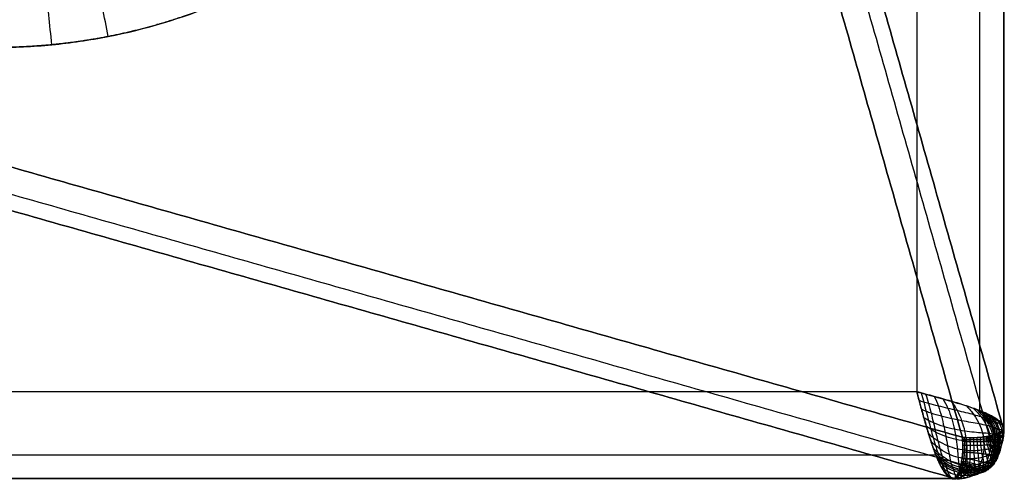
# Model space of a CAD drawing. Units: millimetres. Extents: x -180 to 180, y -180 to 180.
# Drawn here: x 127 to 180, y -180 to -155 of the extents above; entities that cross this region are included whole.
import ezdxf

# ---------------------------------------------------------------- set-up
doc = ezdxf.new("R2010")
doc.units = ezdxf.units.MM
doc.header["$MEASUREMENT"] = 0
doc.layers.add('IGES LEVEL 10000', color=7, linetype='Continuous')

msp = doc.modelspace()

# ---------------------------------------------------------------- linework, layer by layer
at = {"layer": 'IGES LEVEL 10000'}
for points, degree in [([(180.364, 177.69, 974.725), (180.364, 0, 974.725), (180.364, -177.69, 974.725)], 2), ([(180.364, -177.69, 974.725), (180.364, 0, 974.725), (180.364, 177.69, 974.725)], 2), ([(179.067, -176.651, 978.254), (179.067, 0, 978.254), (179.067, 176.65, 978.254)], 2), ([(175.611, 175.611, 979.734), (175.611, 0, 979.734), (175.611, -175.611, 979.734)], 2), ([(175.611, 175.611, 979.734), (175.611, 0, 979.734), (175.611, -175.611, 979.734)], 2), ([(180.364, -177.69, 974.725), (155.109, -88.845, 492.821), (129.853, 0, 10.918)], 2), ([(129.853, 0, 10.918), (155.109, -88.845, 492.821), (180.364, -177.69, 974.725)], 2), ([(129.304, -1.207, 7.403), (154.437, -89.621, 486.968), (179.57, -178.035, 966.533)], 2), ([(178.104, -178.104, 958.428), (153.094, -90.121, 481.201), (128.084, -2.138, 3.974)], 2), ([(128.084, -2.138, 3.974), (153.094, -90.121, 481.201), (178.104, -178.104, 958.428)], 2), ([(2.138, -128.084, 3.974), (90.121, -153.094, 481.201), (178.104, -178.104, 958.428)], 2), ([(178.104, -178.104, 958.428), (90.121, -153.094, 481.201), (2.138, -128.084, 3.974)], 2), ([(1.207, -129.304, 7.403), (89.621, -154.437, 486.968), (178.035, -179.569, 966.533)], 2), ([(0, -129.853, 10.918), (88.845, -155.109, 492.821), (177.69, -180.364, 974.725)], 2), ([(177.69, -180.364, 974.725), (88.845, -155.109, 492.821), (0, -129.853, 10.918)], 2), ([(175.611, -175.611, 979.734), (0, -175.611, 979.734), (-175.611, -175.611, 979.734)], 2), ([(175.611, -175.611, 979.734), (0, -175.611, 979.734), (-175.611, -175.611, 979.734)], 2), ([(175.611, -175.611, 979.734), (176.187, -175.765, 979.734), (176.761, -175.921, 979.631), (177.314, -176.076, 979.449), (177.825, -176.231, 979.184)], 4), ([(176.65, -179.067, 978.254), (176.442, -178.536, 978.814), (176.234, -177.884, 979.263), (176.027, -177.153, 979.56), (175.818, -176.383, 979.734), (175.611, -175.611, 979.734)], 5), ([(177.825, -176.231, 979.184), (178.287, -176.37, 978.945), (178.709, -176.511, 978.631), (179.067, -176.651, 978.254)], 3), ([(179.094, -176.663, 978.217), (179.084, -176.659, 978.228), (179.074, -176.655, 978.239), (179.064, -176.651, 978.25)], 3), ([(179.067, -176.651, 978.254), (179.078, -176.655, 978.243), (179.088, -176.659, 978.232), (179.098, -176.663, 978.221)], 3), ([(179.262, -176.731, 978.028), (179.208, -176.708, 978.092), (179.152, -176.685, 978.156), (179.094, -176.663, 978.217)], 3), ([(179.098, -176.663, 978.221), (179.156, -176.686, 978.159), (179.211, -176.708, 978.096), (179.265, -176.731, 978.031)], 3), ([(180.364, -177.69, 974.725), (180.411, -177.451, 975.615), (180.235, -177.21, 976.517), (179.834, -176.971, 977.344), (179.262, -176.731, 978.028)], 4), ([(179.265, -176.731, 978.031), (179.721, -176.923, 977.483), (180.071, -177.115, 976.846), (180.291, -177.306, 976.154), (180.402, -177.499, 975.436), (180.364, -177.69, 974.725)], 5), ([(178.104, -178.104, 958.428), (178.155, -178.687, 961.102), (178.119, -179.183, 963.797), (178.036, -179.566, 966.507)], 3), ([(179.57, -178.035, 966.533), (179.187, -178.119, 963.815), (178.689, -178.155, 961.111), (178.104, -178.104, 958.428)], 3), ([(180.364, -177.69, 974.725), (180.221, -177.821, 971.985), (179.952, -177.952, 969.252), (179.57, -178.035, 966.533)], 3), ([(179.57, -178.045, 966.57), (179.57, -178.042, 966.558), (179.57, -178.038, 966.546), (179.57, -178.035, 966.533)], 3), ([(-176.651, -179.067, 978.254), (0, -179.067, 978.254), (176.65, -179.067, 978.254)], 2), ([(176.655, -179.078, 978.242), (176.653, -179.074, 978.246), (176.652, -179.071, 978.25), (176.65, -179.067, 978.254)], 3), ([(176.651, -179.064, 978.25), (176.652, -179.067, 978.246), (176.653, -179.071, 978.243), (176.655, -179.074, 978.239)], 3), ([(176.655, -179.074, 978.239), (176.862, -179.602, 977.679), (177.071, -180.016, 977.013), (177.275, -180.289, 976.269), (177.483, -180.404, 975.493), (177.69, -180.364, 974.725)], 5), ([(177.69, -180.364, 974.725), (177.484, -180.404, 975.493), (177.276, -180.272, 976.268), (177.07, -180.016, 977.011), (176.862, -179.605, 977.683), (176.655, -179.078, 978.242)], 5), ([(178.035, -179.569, 966.533), (177.952, -179.952, 969.252), (177.821, -180.221, 971.985), (177.69, -180.364, 974.725)], 3), ([(178.036, -179.566, 966.507), (178.036, -179.568, 966.52), (178.035, -179.569, 966.533)], 2), ([(178.035, -179.569, 966.533), (178.036, -179.57, 966.537), (178.037, -179.57, 966.541), (178.038, -179.57, 966.545)], 3), ([(179.632, -179.629, 972.754), (179.632, -179.63, 972.752), (179.632, -179.631, 972.75), (179.631, -179.631, 972.748)], 3), ([(179.631, -179.632, 972.744), (179.631, -179.632, 972.745), (179.631, -179.632, 972.747), (179.631, -179.631, 972.748)], 3), ([(177.69, -180.364, 974.725), (0, -180.364, 974.725), (-177.69, -180.364, 974.725)], 2), ([(-177.69, -180.364, 974.725), (0, -180.364, 974.725), (177.69, -180.364, 974.725)], 2)]:
    msp.add_open_spline(points, degree=degree, dxfattribs=at)
for points, degree, knots in [([(125.213, -156.78, 979.734), (126.252, -156.779, 979.734), (128.332, -156.678, 979.734), (132.437, -156.079, 979.734), (137.422, -154.584, 979.734), (142.917, -151.662, 979.734), (147.725, -147.725, 979.734), (151.662, -142.917, 979.734), (154.584, -137.422, 979.734), (156.079, -132.437, 979.734), (156.678, -128.332, 979.734), (156.779, -126.252, 979.734), (156.78, -125.213, 979.734)], 3, [-33.470697, -33.470697, -33.470697, -33.470697, -31.366262, -29.259614, -25.070729, -20.899311, -16.735348, -12.571386, -8.399967, -4.211083, -2.104435, 0, 0, 0, 0]), ([(156.779, -125.213, 979.734), (156.778, -125.548, 979.734), (156.774, -125.883, 979.734), (156.766, -126.219, 979.734), (156.704, -127.801, 979.734), (156.545, -129.378, 979.734), (156.362, -130.614, 979.734), (155.801, -133.417, 979.734), (154.925, -136.141, 979.734), (154.336, -137.64, 979.734), (152.84, -140.836, 979.734), (150.913, -143.796, 979.734), (149.744, -145.322, 979.734), (146.961, -148.423, 979.734), (143.7, -151.023, 979.734), (141.818, -152.261, 979.734), (138.705, -153.936, 979.734), (135.398, -155.162, 979.734), (134.173, -155.547, 979.734), (131.993, -156.11, 979.734), (129.774, -156.477, 979.734), (128.815, -156.599, 979.734), (127.519, -156.715, 979.734), (126.219, -156.766, 979.734), (125.883, -156.774, 979.734), (125.548, -156.778, 979.734), (125.213, -156.779, 979.734)], 5, [900.527754, 900.527754, 900.527754, 900.527754, 900.527754, 900.527754, 902.20438, 902.20438, 902.20438, 908.446674, 908.446674, 908.446674, 916.484682, 916.484682, 916.484682, 926.060943, 926.060943, 926.060943, 937.264364, 937.264364, 937.264364, 943.678003, 943.678003, 943.678003, 948.507981, 948.507981, 948.507981, 950.184705, 950.184705, 950.184705, 950.184705, 950.184705, 950.184705]), ([(131.411, -156.177, 979.734), (131.305, -155.64, 979.734), (131.092, -154.556, 979.541), (130.812, -153.131, 978.708), (130.602, -152.067, 977.432), (130.527, -151.683, 976.382), (130.507, -151.585, 975.844)], 3, [0, 0, 0, 0, 1.219591, 2.439181, 3.65877, 4.878358, 4.878358, 4.878358, 4.878358]), ([(128.325, -156.628, 979.734), (128.272, -156.079, 979.734), (128.164, -154.97, 979.538), (128.022, -153.514, 978.69), (127.917, -152.435, 977.394), (127.88, -152.054, 976.329), (127.871, -151.96, 975.785)], 3, [0, 0, 0, 0, 1.219591, 2.439181, 3.65877, 4.878358, 4.878358, 4.878358, 4.878358]), ([(179.064, -176.651, 978.25), (179.008, -176.629, 978.309), (178.893, -176.585, 978.424), (178.655, -176.499, 978.639), (178.21, -176.347, 978.984), (177.649, -176.175, 979.296), (177.044, -176.002, 979.522), (176.574, -175.871, 979.643), (176.18, -175.764, 979.704), (175.853, -175.676, 979.73), (175.691, -175.632, 979.734), (175.611, -175.611, 979.734)], 3, [0, 0, 0, 0, 0.252947, 0.50897, 1.024003, 2.053539, 2.561186, 3.061052, 3.554195, 3.793204, 4.030823, 4.030823, 4.030823, 4.030823]), ([(175.611, -175.611, 979.734), (175.654, -175.772, 979.734), (175.741, -176.095, 979.717), (175.871, -176.574, 979.644), (176.002, -177.043, 979.522), (176.131, -177.496, 979.353), (176.261, -177.928, 979.141), (176.391, -178.337, 978.886), (176.499, -178.655, 978.639), (176.585, -178.893, 978.424), (176.629, -179.008, 978.309), (176.651, -179.064, 978.25)], 3, [0, 0, 0, 0, 0.478184, 0.958895, 1.444962, 1.937997, 2.437177, 2.939765, 3.441637, 3.690762, 3.937259, 3.937259, 3.937259, 3.937259]), ([(175.852, -175.676, 979.728), (175.901, -175.844, 979.724), (175.996, -176.181, 979.701), (176.125, -176.695, 979.608), (176.254, -177.194, 979.462), (176.38, -177.674, 979.263), (176.506, -178.129, 979.014), (176.631, -178.554, 978.718), (176.736, -178.879, 978.435), (176.82, -179.118, 978.187), (176.863, -179.229, 978.056), (176.884, -179.282, 977.99)], 3, [0, 0, 0, 0, 0.478184, 0.958895, 1.444962, 1.937997, 2.437177, 2.939765, 3.441637, 3.690762, 3.937259, 3.937259, 3.937259, 3.937259]), ([(176.093, -175.741, 979.709), (176.152, -175.912, 979.702), (176.262, -176.253, 979.669), (176.396, -176.795, 979.556), (176.525, -177.322, 979.382), (176.645, -177.829, 979.151), (176.762, -178.305, 978.866), (176.876, -178.745, 978.531), (176.972, -179.073, 978.212), (177.05, -179.308, 977.934), (177.091, -179.412, 977.789), (177.111, -179.461, 977.714)], 3, [0, 0, 0, 0, 0.478184, 0.958895, 1.444962, 1.937997, 2.437177, 2.939765, 3.441637, 3.690762, 3.937259, 3.937259, 3.937259, 3.937259]), ([(176.57, -175.871, 979.636), (176.653, -176.042, 979.617), (176.8, -176.386, 979.559), (176.962, -176.961, 979.396), (177.095, -177.527, 979.164), (177.204, -178.073, 978.866), (177.295, -178.582, 978.509), (177.375, -179.041, 978.097), (177.44, -179.368, 977.712), (177.497, -179.585, 977.382), (177.529, -179.673, 977.208), (177.546, -179.713, 977.12)], 3, [0, 0, 0, 0, 0.478184, 0.958895, 1.444962, 1.937997, 2.437177, 2.939765, 3.441637, 3.690762, 3.937259, 3.937259, 3.937259, 3.937259]), ([(177.037, -176.001, 979.515), (177.142, -176.17, 979.479), (177.329, -176.513, 979.387), (177.53, -177.094, 979.166), (177.676, -177.674, 978.868), (177.774, -178.237, 978.5), (177.834, -178.759, 978.072), (177.871, -179.222, 977.589), (177.897, -179.54, 977.147), (177.924, -179.739, 976.771), (177.944, -179.814, 976.575), (177.955, -179.845, 976.476)], 3, [0, 0, 0, 0, 0.478184, 0.958895, 1.444962, 1.937997, 2.437177, 2.939765, 3.441637, 3.690762, 3.937259, 3.937259, 3.937259, 3.937259]), ([(179.461, -177.111, 977.714), (179.413, -177.09, 977.789), (179.308, -177.05, 977.934), (179.074, -176.972, 978.211), (178.613, -176.838, 978.658), (178, -176.686, 979.073), (177.323, -176.525, 979.382), (176.794, -176.396, 979.556), (176.352, -176.285, 979.649), (175.991, -176.182, 979.694), (175.823, -176.127, 979.706), (175.741, -176.093, 979.709)], 3, [0, 0, 0, 0, 0.252947, 0.50897, 1.024003, 2.053539, 2.561186, 3.061052, 3.554195, 3.793204, 4.030823, 4.030823, 4.030823, 4.030823]), ([(177.49, -176.131, 979.347), (177.615, -176.296, 979.292), (177.837, -176.636, 979.158), (178.078, -177.203, 978.87), (178.24, -177.774, 978.501), (178.328, -178.328, 978.063), (178.359, -178.842, 977.565), (178.351, -179.296, 977.018), (178.333, -179.604, 976.525), (178.327, -179.791, 976.111), (178.335, -179.857, 975.896), (178.34, -179.884, 975.788)], 3, [0, 0, 0, 0, 0.478184, 0.958895, 1.444962, 1.937997, 2.437177, 2.939765, 3.441637, 3.690762, 3.937259, 3.937259, 3.937259, 3.937259]), ([(178.332, -176.391, 978.879), (178.484, -176.548, 978.775), (178.758, -176.876, 978.534), (179.051, -177.378, 978.099), (179.227, -177.877, 977.587), (179.297, -178.357, 977.015), (179.281, -178.805, 976.394), (179.205, -179.21, 975.733), (179.118, -179.499, 975.155), (179.056, -179.688, 974.678), (179.04, -179.757, 974.434), (179.034, -179.787, 974.311)], 3, [0, 0, 0, 0, 0.478184, 0.958895, 1.444962, 1.937997, 2.437177, 2.939765, 3.441637, 3.690762, 3.937259, 3.937259, 3.937259, 3.937259]), ([(178.714, -176.521, 978.583), (178.871, -176.675, 978.452), (179.155, -176.997, 978.148), (179.441, -177.46, 977.635), (179.605, -177.911, 977.054), (179.661, -178.339, 976.421), (179.634, -178.74, 975.746), (179.548, -179.109, 975.038), (179.453, -179.386, 974.424), (179.379, -179.584, 973.922), (179.355, -179.666, 973.665), (179.345, -179.703, 973.536)], 3, [0, 0, 0, 0, 0.478184, 0.958895, 1.444962, 1.937997, 2.437177, 2.939765, 3.441637, 3.690762, 3.937259, 3.937259, 3.937259, 3.937259]), ([(179.713, -177.546, 977.12), (179.674, -177.529, 977.209), (179.585, -177.497, 977.382), (179.369, -177.44, 977.712), (178.91, -177.349, 978.251), (178.257, -177.24, 978.765), (177.528, -177.096, 979.164), (176.959, -176.962, 979.396), (176.492, -176.828, 979.53), (176.121, -176.692, 979.603), (175.953, -176.615, 979.627), (175.871, -176.57, 979.636)], 3, [0, 0, 0, 0, 0.252947, 0.50897, 1.024003, 2.053539, 2.561186, 3.061052, 3.554195, 3.793204, 4.030823, 4.030823, 4.030823, 4.030823]), ([(179.845, -177.955, 976.476), (179.815, -177.944, 976.575), (179.739, -177.924, 976.771), (179.541, -177.897, 977.146), (179.094, -177.862, 977.766), (178.426, -177.807, 978.376), (177.675, -177.676, 978.868), (177.092, -177.529, 979.166), (176.619, -177.364, 979.348), (176.25, -177.191, 979.457), (176.082, -177.092, 979.498), (176.001, -177.037, 979.515)], 3, [0, 0, 0, 0, 0.252947, 0.50897, 1.024003, 2.053539, 2.561186, 3.061052, 3.554195, 3.793204, 4.030823, 4.030823, 4.030823, 4.030823]), ([(178.893, -176.586, 978.421), (179.05, -176.739, 978.275), (179.332, -177.057, 977.938), (179.602, -177.504, 977.386), (179.751, -177.933, 976.771), (179.798, -178.337, 976.11), (179.768, -178.714, 975.41), (179.686, -179.064, 974.68), (179.598, -179.332, 974.05), (179.528, -179.532, 973.536), (179.502, -179.622, 973.274), (179.491, -179.664, 973.143)], 3, [0, 0, 0, 0, 0.478184, 0.958895, 1.444962, 1.937997, 2.437177, 2.939765, 3.441637, 3.690762, 3.937259, 3.937259, 3.937259, 3.937259]), ([(179.064, -176.651, 978.25), (179.142, -176.728, 978.168), (179.246, -176.839, 978.044), (179.336, -176.947, 977.915), (179.361, -176.979, 977.878)], 3, [8.2771196, 8.2771196, 8.2771196, 8.2771196, 8.6118607, 8.7496371, 8.7496371, 8.7496371, 8.7496371]), ([(179.631, -179.631, 972.748), (179.641, -179.586, 972.88), (179.663, -179.491, 973.146), (179.716, -179.297, 973.67), (179.789, -179.038, 974.315), (179.862, -178.705, 975.066), (179.895, -178.346, 975.789), (179.861, -177.963, 976.478), (179.733, -177.552, 977.126), (179.489, -177.119, 977.719), (179.217, -176.803, 978.088), (179.064, -176.651, 978.25)], 3, [-3.937259, -3.937259, -3.937259, -3.937259, -3.690762, -3.441637, -2.939765, -2.437177, -1.937997, -1.444962, -0.958895, -0.478184, 0, 0, 0, 0]), ([(179.684, -179.629, 972.541), (179.695, -179.586, 972.676), (179.712, -179.494, 972.941), (179.758, -179.302, 973.473), (179.849, -178.945, 974.385), (179.96, -178.38, 975.635), (179.868, -177.726, 976.786), (179.593, -177.215, 977.513), (179.366, -176.916, 977.893), (179.223, -176.759, 978.075), (179.146, -176.683, 978.162)], 3, [0, 0, 0, 0, 0.337938, 0.674807, 1.349071, 2.69011, 4.010943, 4.667683, 5.000759, 5.335501, 5.335501, 5.335501, 5.335501]), ([(179.729, -179.621, 972.338), (179.743, -179.581, 972.473), (179.76, -179.493, 972.742), (179.802, -179.305, 973.279), (179.885, -178.953, 974.202), (179.994, -178.394, 975.47), (179.919, -177.748, 976.646), (179.66, -177.241, 977.398), (179.441, -176.944, 977.792), (179.302, -176.789, 977.981), (179.225, -176.716, 978.071)], 3, [0, 0, 0, 0, 0.337938, 0.674807, 1.349071, 2.69011, 4.010943, 4.667683, 5.000759, 5.335501, 5.335501, 5.335501, 5.335501]), ([(180.336, -177.715, 974.211), (180.343, -177.697, 974.295), (180.357, -177.662, 974.462), (180.379, -177.594, 974.797), (180.376, -177.509, 975.217), (180.319, -177.408, 975.719), (180.211, -177.306, 976.212), (180.05, -177.204, 976.692), (179.875, -177.118, 977.076), (179.712, -177.049, 977.37), (179.579, -176.996, 977.584), (179.459, -176.952, 977.756), (179.359, -176.915, 977.891), (179.308, -176.894, 977.957), (179.282, -176.884, 977.99)], 3, [0, 0, 0, 0, 0.247016, 0.493559, 0.982961, 1.466525, 1.944569, 2.418775, 2.892476, 3.130826, 3.371225, 3.61465, 3.737842, 3.862225, 3.862225, 3.862225, 3.862225]), ([(179.361, -176.979, 977.878), (179.396, -177.023, 977.824), (179.446, -177.088, 977.744), (179.491, -177.153, 977.66), (179.505, -177.174, 977.633)], 3, [8.7496371, 8.7496371, 8.7496371, 8.7496371, 8.9449371, 9.0388022, 9.0388022, 9.0388022, 9.0388022]), ([(179.802, -179.589, 971.936), (179.82, -179.555, 972.075), (179.844, -179.477, 972.35), (179.886, -179.302, 972.898), (179.961, -178.963, 973.842), (180.066, -178.414, 975.144), (180.019, -177.782, 976.367), (179.789, -177.285, 977.163), (179.585, -176.996, 977.585), (179.452, -176.85, 977.787), (179.378, -176.781, 977.884)], 3, [0, 0, 0, 0, 0.337938, 0.674807, 1.349071, 2.69011, 4.010943, 4.667683, 5.000759, 5.335501, 5.335501, 5.335501, 5.335501]), ([(179.851, -179.537, 971.542), (179.874, -179.509, 971.683), (179.906, -179.442, 971.964), (179.956, -179.282, 972.523), (180.033, -178.96, 973.486), (180.137, -178.423, 974.819), (180.112, -177.805, 976.086), (179.908, -177.324, 976.924), (179.718, -177.048, 977.371), (179.592, -176.911, 977.586), (179.52, -176.846, 977.689)], 3, [0, 0, 0, 0, 0.337938, 0.674807, 1.349071, 2.69011, 4.010943, 4.667683, 5.000759, 5.335501, 5.335501, 5.335501, 5.335501]), ([(179.88, -179.467, 971.155), (179.907, -179.445, 971.298), (179.948, -179.389, 971.584), (180.009, -179.246, 972.152), (180.095, -178.943, 973.132), (180.2, -178.421, 974.495), (180.195, -177.821, 975.804), (180.016, -177.36, 976.68), (179.84, -177.1, 977.15), (179.721, -176.972, 977.377), (179.653, -176.911, 977.487)], 3, [0, 0, 0, 0, 0.337938, 0.674807, 1.349071, 2.69011, 4.010943, 4.667683, 5.000759, 5.335501, 5.335501, 5.335501, 5.335501]), ([(179.886, -179.283, 970.393), (179.92, -179.271, 970.54), (179.976, -179.234, 970.834), (180.063, -179.124, 971.419), (180.175, -178.863, 972.43), (180.295, -178.384, 973.846), (180.326, -177.836, 975.232), (180.194, -177.428, 976.178), (180.049, -177.202, 976.692), (179.947, -177.093, 976.942), (179.887, -177.041, 977.065)], 3, [0, 0, 0, 0, 0.337938, 0.674807, 1.349071, 2.69011, 4.010943, 4.667683, 5.000759, 5.335193, 5.335193, 5.335193, 5.335193]), ([(179.884, -178.34, 975.788), (179.858, -178.334, 975.896), (179.791, -178.328, 976.111), (179.605, -178.333, 976.525), (179.172, -178.359, 977.215), (178.515, -178.358, 977.914), (177.775, -178.24, 978.501), (177.201, -178.078, 978.87), (176.738, -177.88, 979.107), (176.377, -177.671, 979.259), (176.211, -177.554, 979.32), (176.131, -177.49, 979.347)], 3, [0, 0, 0, 0, 0.252947, 0.50897, 1.024003, 2.053539, 2.561186, 3.061052, 3.554195, 3.793204, 4.030823, 4.030823, 4.030823, 4.030823]), ([(180.305, -177.739, 973.697), (180.313, -177.726, 973.785), (180.33, -177.698, 973.96), (180.37, -177.648, 974.309), (180.395, -177.589, 974.747), (180.373, -177.518, 975.273), (180.295, -177.447, 975.793), (180.161, -177.374, 976.303), (180.005, -177.31, 976.715), (179.857, -177.257, 977.032), (179.734, -177.214, 977.266), (179.623, -177.176, 977.455), (179.531, -177.142, 977.603), (179.484, -177.121, 977.677), (179.461, -177.111, 977.714)], 3, [0, 0, 0, 0, 0.247016, 0.493559, 0.982961, 1.466525, 1.944569, 2.418775, 2.892476, 3.130826, 3.371225, 3.61465, 3.737842, 3.862225, 3.862225, 3.862225, 3.862225]), ([(179.505, -177.174, 977.633), (179.59, -177.3, 977.47), (179.693, -177.487, 977.212), (179.763, -177.666, 976.941), (179.783, -177.724, 976.85)], 3, [9.0388022, 9.0388022, 9.0388022, 9.0388022, 9.6016765, 9.8825571, 9.8825571, 9.8825571, 9.8825571]), ([(179.61, -178.271, 967.346), (179.643, -178.271, 967.509), (179.7, -178.259, 967.837), (179.802, -178.218, 968.491), (179.959, -178.123, 969.63), (180.144, -177.965, 971.255), (180.289, -177.796, 972.903), (180.356, -177.677, 974.065), (180.374, -177.611, 974.715), (180.373, -177.578, 975.041), (180.365, -177.561, 975.204)], 3, [0, 0, 0, 0, 0.337938, 0.674807, 1.349071, 2.69011, 4.010943, 4.667683, 5.000759, 5.333395, 5.333395, 5.333395, 5.333395]), ([(179.682, -178.53, 968.128), (179.72, -178.533, 968.286), (179.788, -178.523, 968.603), (179.902, -178.473, 969.236), (180.063, -178.336, 970.335), (180.241, -178.082, 971.902), (180.371, -177.806, 973.486), (180.395, -177.614, 974.599), (180.372, -177.509, 975.218), (180.341, -177.457, 975.528), (180.318, -177.431, 975.682)], 3, [0, 0, 0, 0, 0.337938, 0.674807, 1.349071, 2.69011, 4.010943, 4.667683, 5.000759, 5.331235, 5.331235, 5.331235, 5.331235]), ([(180.234, -177.788, 972.671), (180.243, -177.781, 972.766), (180.263, -177.77, 972.955), (180.32, -177.758, 973.331), (180.379, -177.75, 973.803), (180.404, -177.745, 974.373), (180.373, -177.736, 974.941), (180.283, -177.718, 975.504), (180.159, -177.693, 975.964), (180.037, -177.663, 976.325), (179.935, -177.635, 976.593), (179.843, -177.604, 976.813), (179.769, -177.574, 976.988), (179.731, -177.555, 977.076), (179.713, -177.546, 977.12)], 3, [0, 0, 0, 0, 0.247016, 0.493559, 0.982961, 1.466525, 1.944569, 2.418775, 2.892476, 3.130826, 3.371225, 3.61465, 3.737842, 3.862225, 3.862225, 3.862225, 3.862225]), ([(179.767, -178.797, 968.89), (179.806, -178.798, 969.043), (179.877, -178.785, 969.352), (179.992, -178.722, 969.966), (180.149, -178.546, 971.034), (180.311, -178.203, 972.549), (180.412, -177.822, 974.07), (180.384, -177.553, 975.133), (180.316, -177.407, 975.721), (180.258, -177.335, 976.014), (180.221, -177.301, 976.159)], 3, [0, 0, 0, 0, 0.337938, 0.674807, 1.349071, 2.69011, 4.010943, 4.667683, 5.000759, 5.334265, 5.334265, 5.334265, 5.334265]), ([(179.841, -179.054, 969.642), (179.88, -179.05, 969.791), (179.946, -179.028, 970.092), (180.052, -178.945, 970.692), (180.192, -178.727, 971.731), (180.332, -178.308, 973.197), (180.399, -177.834, 974.653), (180.317, -177.492, 975.66), (180.209, -177.305, 976.211), (180.128, -177.216, 976.482), (180.079, -177.173, 976.614)], 3, [0, 0, 0, 0, 0.337938, 0.674807, 1.349071, 2.69011, 4.010943, 4.667683, 5.000759, 5.329164, 5.329164, 5.329164, 5.329164]), ([(179.856, -178.699, 975.064), (179.831, -178.698, 975.18), (179.765, -178.706, 975.411), (179.583, -178.742, 975.858), (179.164, -178.824, 976.611), (178.539, -178.87, 977.393), (177.838, -178.764, 978.072), (177.294, -178.59, 978.512), (176.853, -178.365, 978.809), (176.504, -178.127, 979.01), (176.34, -177.994, 979.095), (176.261, -177.923, 979.134)], 3, [0, 0, 0, 0, 0.252947, 0.50897, 1.024003, 2.053539, 2.561186, 3.061052, 3.554195, 3.793204, 4.030823, 4.030823, 4.030823, 4.030823]), ([(178.035, -179.569, 966.533), (178.04, -179.546, 966.363), (178.05, -179.497, 966.026), (178.069, -179.397, 965.354), (178.097, -179.211, 964.162), (178.125, -178.918, 962.457), (178.13, -178.595, 960.769), (178.122, -178.355, 959.6), (178.113, -178.213, 958.929), (178.108, -178.141, 958.595), (178.104, -178.104, 958.428)], 3, [0, 0, 0, 0, 0.34758, 0.69175, 1.364999, 2.70045, 4.047734, 4.730357, 5.074174, 5.419982, 5.419982, 5.419982, 5.419982]), ([(178.104, -178.104, 958.428), (178.141, -178.107, 958.595), (178.213, -178.113, 958.929), (178.355, -178.122, 959.6), (178.527, -178.128, 960.439), (178.725, -178.128, 961.451), (178.914, -178.121, 962.464), (179.094, -178.108, 963.481), (179.264, -178.089, 964.5), (179.396, -178.069, 965.349), (179.497, -178.05, 966.027), (179.545, -178.04, 966.364), (179.57, -178.035, 966.533)], 3, [0, 0, 0, 0, 0.346175, 0.690293, 1.373326, 2.050376, 2.722465, 3.391294, 4.059983, 4.733545, 5.074348, 5.419194, 5.419194, 5.419194, 5.419194]), ([(178.113, -178.213, 958.931), (178.149, -178.216, 959.097), (178.221, -178.222, 959.427), (178.362, -178.23, 960.091), (178.534, -178.235, 960.921), (178.731, -178.235, 961.921), (178.919, -178.228, 962.923), (179.099, -178.215, 963.928), (179.269, -178.195, 964.936), (179.402, -178.176, 965.775), (179.504, -178.158, 966.444), (179.558, -178.152, 966.777), (179.584, -178.149, 966.944)], 3, [0, 0, 0, 0, 0.346175, 0.690293, 1.373326, 2.050376, 2.722465, 3.391294, 4.059983, 4.733545, 5.074348, 5.419194, 5.419194, 5.419194, 5.419194]), ([(178.149, -179.584, 966.944), (178.15, -179.556, 966.777), (178.158, -179.505, 966.443), (178.175, -179.403, 965.779), (178.204, -179.216, 964.601), (178.231, -178.923, 962.916), (178.238, -178.601, 961.247), (178.23, -178.363, 960.091), (178.222, -178.221, 959.427), (178.216, -178.149, 959.097), (178.213, -178.113, 958.931)], 3, [0, 0, 0, 0, 0.34758, 0.69175, 1.364999, 2.70045, 4.047734, 4.730357, 5.074174, 5.419982, 5.419982, 5.419982, 5.419982]), ([(178.271, -179.61, 967.346), (178.269, -179.577, 967.181), (178.272, -179.52, 966.853), (178.284, -179.411, 966.198), (178.309, -179.219, 965.036), (178.335, -178.925, 963.374), (178.342, -178.605, 961.726), (178.335, -178.368, 960.582), (178.328, -178.228, 959.926), (178.323, -178.156, 959.599), (178.32, -178.119, 959.435)], 3, [0, 0, 0, 0, 0.34758, 0.69175, 1.364999, 2.70045, 4.047734, 4.730357, 5.074174, 5.419982, 5.419982, 5.419982, 5.419982]), ([(178.53, -179.682, 968.128), (178.525, -179.645, 967.969), (178.52, -179.577, 967.65), (178.519, -179.452, 967.015), (178.528, -179.239, 965.89), (178.54, -178.93, 964.283), (178.543, -178.608, 962.682), (178.539, -178.373, 961.565), (178.534, -178.234, 960.924), (178.529, -178.163, 960.604), (178.526, -178.127, 960.444)], 3, [0, 0, 0, 0, 0.34758, 0.69175, 1.364999, 2.70045, 4.047734, 4.730357, 5.074174, 5.419982, 5.419982, 5.419982, 5.419982]), ([(178.797, -179.766, 968.89), (178.792, -179.728, 968.735), (178.784, -179.655, 968.424), (178.775, -179.517, 967.809), (178.765, -179.279, 966.723), (178.748, -178.942, 965.182), (178.738, -178.607, 963.635), (178.735, -178.372, 962.549), (178.731, -178.234, 961.924), (178.727, -178.163, 961.611), (178.724, -178.127, 961.455)], 3, [0, 0, 0, 0, 0.34758, 0.69175, 1.364999, 2.70045, 4.047734, 4.730357, 5.074174, 5.419982, 5.419982, 5.419982, 5.419982]), ([(179.054, -179.841, 969.642), (179.052, -179.805, 969.489), (179.048, -179.734, 969.186), (179.038, -179.592, 968.588), (179.014, -179.336, 967.542), (178.963, -178.962, 966.07), (178.929, -178.604, 964.586), (178.922, -178.365, 963.534), (178.919, -178.227, 962.925), (178.915, -178.157, 962.62), (178.913, -178.12, 962.467)], 3, [0, 0, 0, 0, 0.34758, 0.69175, 1.364999, 2.70045, 4.047734, 4.730357, 5.074174, 5.419982, 5.419982, 5.419982, 5.419982]), ([(179.283, -179.886, 970.393), (179.287, -179.856, 970.244), (179.293, -179.793, 969.946), (179.293, -179.658, 969.364), (179.267, -179.396, 968.354), (179.183, -178.988, 966.951), (179.116, -178.599, 965.535), (179.101, -178.352, 964.519), (179.097, -178.214, 963.928), (179.095, -178.144, 963.63), (179.092, -178.107, 963.481)], 3, [0, 0, 0, 0, 0.34758, 0.69175, 1.364999, 2.70045, 4.047734, 4.730357, 5.074174, 5.419982, 5.419982, 5.419982, 5.419982]), ([(179.467, -179.88, 971.155), (179.481, -179.858, 971.008), (179.502, -179.809, 970.716), (179.524, -179.693, 970.15), (179.513, -179.445, 969.174), (179.406, -179.017, 967.835), (179.302, -178.595, 966.483), (179.273, -178.335, 965.505), (179.266, -178.194, 964.932), (179.264, -178.125, 964.642), (179.261, -178.089, 964.497)], 3, [0, 0, 0, 0, 0.34758, 0.69175, 1.364999, 2.70045, 4.047734, 4.730357, 5.074174, 5.419982, 5.419982, 5.419982, 5.419982]), ([(179.589, -179.802, 971.936), (179.614, -179.791, 971.794), (179.656, -179.761, 971.509), (179.71, -179.676, 970.961), (179.736, -179.464, 970.017), (179.632, -179.045, 968.727), (179.492, -178.594, 967.433), (179.439, -178.316, 966.492), (179.426, -178.17, 965.938), (179.423, -178.1, 965.655), (179.421, -178.064, 965.514)], 3, [0, 0, 0, 0, 0.34758, 0.69175, 1.364999, 2.70045, 4.047734, 4.730357, 5.074174, 5.419982, 5.419982, 5.419982, 5.419982]), ([(179.621, -179.729, 972.338), (179.652, -179.724, 972.198), (179.706, -179.706, 971.918), (179.779, -179.64, 971.38), (179.833, -179.458, 970.451), (179.746, -179.057, 969.179), (179.594, -178.599, 967.908), (179.524, -178.309, 966.985), (179.503, -178.157, 966.442), (179.499, -178.086, 966.163), (179.496, -178.05, 966.024)], 3, [0, 0, 0, 0, 0.34758, 0.69175, 1.364999, 2.70045, 4.047734, 4.730357, 5.074174, 5.419982, 5.419982, 5.419982, 5.419982]), ([(179.57, -178.035, 966.533), (179.593, -178.03, 966.703), (179.64, -178.019, 967.042), (179.731, -177.996, 967.724), (179.879, -177.953, 968.91), (180.063, -177.883, 970.604), (180.211, -177.804, 972.322), (180.295, -177.747, 973.533), (180.336, -177.715, 974.212), (180.355, -177.699, 974.553), (180.364, -177.69, 974.725)], 3, [0, 0, 0, 0, 0.337938, 0.674807, 1.349071, 2.69011, 4.010943, 4.667683, 5.000759, 5.335501, 5.335501, 5.335501, 5.335501]), ([(179.57, -178.035, 966.533), (179.572, -178.071, 966.671), (179.582, -178.147, 966.944), (179.617, -178.31, 967.479), (179.705, -178.614, 968.384), (179.861, -179.07, 969.635), (179.917, -179.437, 970.894), (179.828, -179.582, 971.809), (179.734, -179.625, 972.337), (179.668, -179.632, 972.612), (179.631, -179.631, 972.748)], 3, [-5.419982, -5.419982, -5.419982, -5.419982, -5.074174, -4.730357, -4.047734, -2.70045, -1.364999, -0.69175, -0.34758, 0, 0, 0, 0]), ([(179.89, -179.329, 970.564), (179.889, -179.314, 970.507), (179.882, -179.23, 970.198), (179.846, -179.057, 969.639), (179.768, -178.797, 968.887), (179.68, -178.528, 968.127), (179.617, -178.31, 967.478), (179.583, -178.151, 966.958), (179.573, -178.078, 966.695), (179.57, -178.045, 966.57)], 3, [14.949562, 14.949562, 14.949562, 14.949562, 15.05607, 15.530275, 16.00832, 16.491883, 16.981285, 17.227828, 17.452529, 17.452529, 17.452529, 17.452529]), ([(179.584, -178.149, 966.944), (179.613, -178.147, 967.11), (179.664, -178.132, 967.443), (179.759, -178.098, 968.111), (179.912, -178.028, 969.272), (180.098, -177.917, 970.93), (180.245, -177.796, 972.613), (180.324, -177.71, 973.799), (180.358, -177.662, 974.463), (180.37, -177.638, 974.798), (180.371, -177.625, 974.965)], 3, [0, 0, 0, 0, 0.337938, 0.674807, 1.349071, 2.69011, 4.010943, 4.667683, 5.000759, 5.335083, 5.335083, 5.335083, 5.335083]), ([(179.783, -177.724, 976.85), (179.856, -177.941, 976.512), (179.919, -178.411, 975.697), (179.818, -178.936, 974.569), (179.716, -179.297, 973.669), (179.663, -179.492, 973.145), (179.641, -179.584, 972.884), (179.632, -179.629, 972.754)], 3, [9.882557, 9.882557, 9.882557, 9.882557, 10.92251, 12.263548, 12.937812, 13.274682, 13.607133, 13.607133, 13.607133, 13.607133]), ([(179.64, -178.019, 967.043), (179.646, -178.054, 967.177), (179.661, -178.129, 967.445), (179.71, -178.297, 967.967), (179.785, -178.518, 968.602), (179.877, -178.782, 969.349), (179.949, -179.028, 970.089), (179.983, -179.238, 970.832), (179.962, -179.37, 971.458), (179.907, -179.442, 971.965), (179.846, -179.478, 972.351), (179.778, -179.492, 972.678), (179.713, -179.494, 972.942), (179.681, -179.492, 973.076), (179.664, -179.491, 973.143)], 3, [0, 0, 0, 0, 0.247016, 0.493559, 0.982961, 1.466525, 1.944569, 2.418775, 2.892476, 3.130826, 3.371225, 3.61465, 3.737842, 3.862225, 3.862225, 3.862225, 3.862225]), ([(179.708, -178.002, 967.553), (179.714, -178.034, 967.684), (179.732, -178.102, 967.944), (179.789, -178.266, 968.454), (179.872, -178.483, 969.075), (179.966, -178.738, 969.809), (180.031, -178.968, 970.538), (180.05, -179.158, 971.27), (180.012, -179.269, 971.886), (179.946, -179.323, 972.384), (179.878, -179.347, 972.762), (179.807, -179.352, 973.081), (179.746, -179.349, 973.339), (179.718, -179.346, 973.471), (179.703, -179.345, 973.536)], 3, [0, 0, 0, 0, 0.247016, 0.493559, 0.982961, 1.466525, 1.944569, 2.418775, 2.892476, 3.130826, 3.371225, 3.61465, 3.737842, 3.862225, 3.862225, 3.862225, 3.862225]), ([(179.835, -177.964, 968.575), (179.843, -177.989, 968.698), (179.864, -178.043, 968.944), (179.927, -178.181, 969.427), (180.016, -178.371, 970.021), (180.107, -178.593, 970.727), (180.157, -178.788, 971.432), (180.152, -178.939, 972.141), (180.092, -179.017, 972.735), (180.013, -179.048, 973.212), (179.94, -179.056, 973.573), (179.874, -179.052, 973.877), (179.821, -179.043, 974.124), (179.798, -179.037, 974.248), (179.787, -179.034, 974.311)], 3, [0, 0, 0, 0, 0.247016, 0.493559, 0.982961, 1.466525, 1.944569, 2.418775, 2.892476, 3.130826, 3.371225, 3.61465, 3.737842, 3.862225, 3.862225, 3.862225, 3.862225]), ([(180.057, -177.881, 970.621), (180.066, -177.889, 970.73), (180.089, -177.911, 970.947), (180.153, -177.976, 971.378), (180.237, -178.075, 971.913), (180.308, -178.195, 972.557), (180.328, -178.298, 973.202), (180.288, -178.373, 973.85), (180.203, -178.403, 974.388), (180.112, -178.405, 974.816), (180.036, -178.395, 975.139), (179.97, -178.378, 975.408), (179.919, -178.358, 975.624), (179.895, -178.346, 975.733), (179.884, -178.34, 975.788)], 3, [0, 0, 0, 0, 0.247016, 0.493559, 0.982961, 1.466525, 1.944569, 2.418775, 2.892476, 3.130826, 3.371225, 3.61465, 3.737842, 3.862225, 3.862225, 3.862225, 3.862225]), ([(179.787, -179.034, 974.311), (179.759, -179.038, 974.434), (179.687, -179.057, 974.679), (179.5, -179.118, 975.155), (179.094, -179.241, 975.964), (178.519, -179.32, 976.821), (177.877, -179.227, 977.587), (177.377, -179.05, 978.099), (176.965, -178.81, 978.458), (176.631, -178.553, 978.713), (176.47, -178.408, 978.826), (176.391, -178.332, 978.879)], 3, [0, 0, 0, 0, 0.252947, 0.50897, 1.024003, 2.053539, 2.561186, 3.061052, 3.554195, 3.793204, 4.030823, 4.030823, 4.030823, 4.030823]), ([(178.119, -178.32, 959.435), (178.156, -178.322, 959.599), (178.228, -178.328, 959.926), (178.368, -178.335, 960.582), (178.538, -178.34, 961.403), (178.734, -178.339, 962.391), (178.922, -178.332, 963.381), (179.102, -178.319, 964.372), (179.274, -178.301, 965.366), (179.411, -178.284, 966.193), (179.52, -178.271, 966.854), (179.579, -178.27, 967.181), (179.61, -178.271, 967.346)], 3, [0, 0, 0, 0, 0.346175, 0.690293, 1.373326, 2.050376, 2.722465, 3.391294, 4.059983, 4.733545, 5.074348, 5.419194, 5.419194, 5.419194, 5.419194]), ([(178.127, -178.526, 960.444), (178.163, -178.529, 960.604), (178.235, -178.534, 960.924), (178.373, -178.539, 961.565), (178.542, -178.542, 962.367), (178.738, -178.542, 963.329), (178.929, -178.538, 964.289), (179.116, -178.533, 965.248), (179.299, -178.525, 966.21), (179.451, -178.52, 967.01), (179.577, -178.52, 967.651), (179.646, -178.526, 967.968), (179.682, -178.53, 968.128)], 3, [0, 0, 0, 0, 0.346175, 0.690293, 1.373326, 2.050376, 2.722465, 3.391294, 4.059983, 4.733545, 5.074348, 5.419194, 5.419194, 5.419194, 5.419194]), ([(179.703, -179.345, 973.536), (179.669, -179.352, 973.666), (179.583, -179.38, 973.922), (179.387, -179.452, 974.424), (178.998, -179.587, 975.283), (178.484, -179.68, 976.207), (177.912, -179.605, 977.054), (177.46, -179.441, 977.635), (177.077, -179.205, 978.059), (176.758, -178.944, 978.372), (176.599, -178.792, 978.516), (176.521, -178.714, 978.583)], 3, [0, 0, 0, 0, 0.252947, 0.50897, 1.024003, 2.053539, 2.561186, 3.061052, 3.554195, 3.793204, 4.030823, 4.030823, 4.030823, 4.030823]), ([(179.664, -179.491, 973.143), (179.624, -179.499, 973.275), (179.531, -179.53, 973.536), (179.333, -179.598, 974.05), (178.957, -179.722, 974.932), (178.473, -179.813, 975.886), (177.933, -179.752, 976.77), (177.504, -179.602, 977.385), (177.135, -179.379, 977.843), (176.822, -179.124, 978.186), (176.664, -178.972, 978.346), (176.586, -178.893, 978.421)], 3, [0, 0, 0, 0, 0.252947, 0.50897, 1.024003, 2.053539, 2.561186, 3.061052, 3.554195, 3.793204, 4.030823, 4.030823, 4.030823, 4.030823]), ([(179.404, -179.687, 973.379), (179.385, -179.692, 973.432), (179.316, -179.711, 973.615), (179.194, -179.745, 973.927), (179.036, -179.787, 974.311), (178.871, -179.826, 974.691), (178.644, -179.868, 975.188), (178.346, -179.895, 975.791), (177.961, -179.861, 976.48), (177.551, -179.733, 977.128), (177.186, -179.525, 977.626), (176.885, -179.288, 977.993), (176.728, -179.142, 978.168), (176.651, -179.064, 978.25)], 3, [12.868909, 12.868909, 12.868909, 12.868909, 13.006179, 13.348134, 13.689853, 14.031031, 14.371332, 15.048151, 15.719123, 16.385345, 17.05078, 17.385457, 17.722731, 17.722731, 17.722731, 17.722731]), ([(176.651, -179.064, 978.25), (176.728, -179.142, 978.168), (176.886, -179.29, 977.991), (177.194, -179.53, 977.617), (177.552, -179.733, 977.126), (177.963, -179.861, 976.477), (178.476, -179.906, 975.556), (178.935, -179.818, 974.573), (179.297, -179.716, 973.669), (179.491, -179.663, 973.147), (179.586, -179.641, 972.88), (179.631, -179.631, 972.748)], 3, [-4.030823, -4.030823, -4.030823, -4.030823, -3.793204, -3.554195, -3.061052, -2.561186, -2.053539, -1.024003, -0.50897, -0.252947, 0, 0, 0, 0]), ([(176.716, -179.225, 978.071), (176.791, -179.301, 977.981), (176.943, -179.441, 977.792), (177.243, -179.661, 977.395), (177.602, -179.845, 976.862), (178.003, -179.948, 976.181), (178.378, -179.967, 975.463), (178.669, -179.935, 974.84), (178.89, -179.896, 974.328), (179.05, -179.861, 973.938), (179.204, -179.825, 973.543), (179.352, -179.791, 973.145), (179.469, -179.766, 972.81), (179.559, -179.747, 972.54), (179.601, -179.736, 972.405), (179.621, -179.729, 972.338)], 3, [0.000024, 0.000024, 0.000024, 0.000024, 0.337274, 0.671951, 1.337386, 2.003608, 2.674581, 3.351399, 3.6917, 4.032879, 4.374597, 4.716553, 5.058629, 5.229843, 5.401462, 5.401462, 5.401462, 5.401462]), ([(178.12, -178.913, 962.467), (178.156, -178.915, 962.62), (178.227, -178.919, 962.925), (178.364, -178.922, 963.534), (178.536, -178.927, 964.289), (178.748, -178.942, 965.186), (178.965, -178.966, 966.072), (179.186, -178.994, 966.954), (179.409, -179.021, 967.839), (179.591, -179.038, 968.584), (179.734, -179.048, 969.187), (179.806, -179.052, 969.49), (179.841, -179.054, 969.642)], 3, [0, 0, 0, 0, 0.346175, 0.690293, 1.373326, 2.050376, 2.722465, 3.391294, 4.059983, 4.733545, 5.074348, 5.419194, 5.419194, 5.419194, 5.419194]), ([(176.781, -179.378, 977.884), (176.851, -179.451, 977.787), (176.995, -179.585, 977.585), (177.287, -179.79, 977.161), (177.639, -179.953, 976.596), (178.032, -180.036, 975.883), (178.399, -180.044, 975.138), (178.684, -180.01, 974.497), (178.899, -179.972, 973.972), (179.055, -179.94, 973.572), (179.204, -179.907, 973.168), (179.346, -179.875, 972.761), (179.455, -179.849, 972.419), (179.536, -179.826, 972.144), (179.572, -179.81, 972.006), (179.589, -179.802, 971.936)], 3, [0.000013, 0.000013, 0.000013, 0.000013, 0.337274, 0.671951, 1.337386, 2.003608, 2.674581, 3.351399, 3.6917, 4.032879, 4.374597, 4.716553, 5.058629, 5.229843, 5.401462, 5.401462, 5.401462, 5.401462]), ([(176.884, -179.282, 977.99), (176.906, -179.333, 977.924), (176.943, -179.435, 977.792), (177.014, -179.626, 977.516), (177.135, -179.924, 977.01), (177.307, -180.238, 976.215), (177.477, -180.374, 975.379), (177.593, -180.379, 974.803), (177.662, -180.358, 974.462), (177.697, -180.341, 974.295), (177.715, -180.336, 974.211)], 3, [0, 0, 0, 0, 0.255789, 0.507757, 1.003567, 1.983862, 2.977095, 3.482031, 3.730125, 3.978226, 3.978226, 3.978226, 3.978226]), ([(176.911, -179.653, 977.487), (176.973, -179.72, 977.377), (177.099, -179.84, 977.151), (177.362, -180.016, 976.677), (177.688, -180.144, 976.056), (178.059, -180.196, 975.285), (178.407, -180.185, 974.494), (178.677, -180.145, 973.819), (178.88, -180.104, 973.27), (179.024, -180.07, 972.853), (179.159, -180.034, 972.433), (179.282, -179.994, 972.01), (179.371, -179.955, 971.655), (179.431, -179.917, 971.37), (179.456, -179.893, 971.227), (179.467, -179.88, 971.155)], 3, [0.000236, 0.000236, 0.000236, 0.000236, 0.337274, 0.671951, 1.337386, 2.003608, 2.674581, 3.351399, 3.6917, 4.032879, 4.374597, 4.716553, 5.058629, 5.229843, 5.401462, 5.401462, 5.401462, 5.401462]), ([(177.111, -179.461, 977.714), (177.133, -179.508, 977.641), (177.168, -179.601, 977.493), (177.229, -179.777, 977.191), (177.324, -180.052, 976.643), (177.449, -180.325, 975.794), (177.566, -180.405, 974.916), (177.647, -180.37, 974.315), (177.698, -180.331, 973.959), (177.725, -180.311, 973.785), (177.739, -180.305, 973.697)], 3, [0, 0, 0, 0, 0.255789, 0.507757, 1.003567, 1.983862, 2.977095, 3.482031, 3.730125, 3.978226, 3.978226, 3.978226, 3.978226]), ([(177.431, -180.317, 975.686), (177.456, -180.339, 975.531), (177.508, -180.372, 975.221), (177.615, -180.395, 974.595), (177.751, -180.378, 973.807), (177.915, -180.318, 972.859), (178.077, -180.235, 971.913), (178.207, -180.152, 971.126), (178.304, -180.076, 970.497), (178.372, -180.015, 970.024), (178.434, -179.948, 969.551), (178.486, -179.873, 969.077), (178.517, -179.802, 968.682), (178.53, -179.738, 968.366), (178.531, -179.701, 968.207), (178.53, -179.682, 968.128)], 3, [0.000949, 0.000949, 0.000949, 0.000949, 0.337274, 0.671951, 1.337386, 2.003608, 2.674581, 3.351399, 3.6917, 4.032879, 4.374597, 4.716553, 5.058629, 5.229843, 5.401462, 5.401462, 5.401462, 5.401462]), ([(177.546, -179.713, 977.12), (177.566, -179.75, 977.033), (177.598, -179.825, 976.858), (177.647, -179.971, 976.506), (177.704, -180.199, 975.88), (177.741, -180.406, 974.939), (177.748, -180.402, 973.986), (177.757, -180.32, 973.338), (177.77, -180.264, 972.954), (177.781, -180.241, 972.766), (177.788, -180.233, 972.671)], 3, [0, 0, 0, 0, 0.255789, 0.507757, 1.003567, 1.983862, 2.977095, 3.482031, 3.730125, 3.978226, 3.978226, 3.978226, 3.978226]), ([(177.56, -180.365, 975.206), (177.577, -180.371, 975.043), (177.611, -180.376, 974.717), (177.677, -180.355, 974.061), (177.761, -180.309, 973.238), (177.863, -180.231, 972.251), (177.962, -180.139, 971.267), (178.043, -180.051, 970.45), (178.104, -179.974, 969.797), (178.149, -179.912, 969.307), (178.19, -179.847, 968.817), (178.228, -179.777, 968.327), (178.254, -179.713, 967.919), (178.268, -179.657, 967.592), (178.27, -179.626, 967.428), (178.271, -179.61, 967.346)], 3, [0.00054, 0.00054, 0.00054, 0.00054, 0.337274, 0.671951, 1.337386, 2.003608, 2.674581, 3.351399, 3.6917, 4.032879, 4.374597, 4.716553, 5.058629, 5.229843, 5.401462, 5.401462, 5.401462, 5.401462]), ([(177.625, -180.371, 974.966), (177.638, -180.368, 974.798), (177.662, -180.359, 974.465), (177.711, -180.323, 973.794), (177.772, -180.268, 972.954), (177.844, -180.187, 971.947), (177.915, -180.093, 970.942), (177.972, -180.005, 970.109), (178.015, -179.928, 969.443), (178.047, -179.867, 968.943), (178.078, -179.803, 968.443), (178.106, -179.735, 967.943), (178.128, -179.676, 967.527), (178.143, -179.626, 967.194), (178.147, -179.598, 967.027), (178.149, -179.584, 966.944)], 3, [0.000121, 0.000121, 0.000121, 0.000121, 0.337274, 0.671951, 1.337386, 2.003608, 2.674581, 3.351399, 3.6917, 4.032879, 4.374597, 4.716553, 5.058629, 5.229843, 5.401462, 5.401462, 5.401462, 5.401462]), ([(177.69, -180.364, 974.725), (177.699, -180.355, 974.554), (177.715, -180.337, 974.213), (177.747, -180.295, 973.529), (177.788, -180.235, 972.67), (177.835, -180.152, 971.642), (177.881, -180.058, 970.616), (177.917, -179.971, 969.765), (177.945, -179.895, 969.085), (177.965, -179.836, 968.574), (177.984, -179.773, 968.064), (178.002, -179.708, 967.553), (178.016, -179.652, 967.128), (178.027, -179.605, 966.788), (178.033, -179.581, 966.618), (178.035, -179.569, 966.533)], 3, [2.941582, 2.941582, 2.941582, 2.941582, 3.278856, 3.613533, 4.278968, 4.94519, 5.616162, 6.292981, 6.633282, 6.97446, 7.316179, 7.658134, 8.000211, 8.171425, 8.343044, 8.343044, 8.343044, 8.343044]), ([(179.193, -179.745, 973.926), (179.197, -179.769, 973.798), (179.205, -179.825, 973.544), (179.206, -179.936, 973.047), (179.154, -180.088, 972.192), (178.908, -180.127, 970.978), (178.512, -179.982, 969.783), (178.228, -179.861, 968.949), (178.074, -179.8, 968.444), (178.01, -179.779, 968.192), (177.984, -179.773, 968.064)], 3, [0, 0, 0, 0, 0.255789, 0.507757, 1.003567, 1.983862, 2.977095, 3.482031, 3.730125, 3.978226, 3.978226, 3.978226, 3.978226]), ([(179.345, -179.703, 973.536), (179.348, -179.73, 973.405), (179.353, -179.793, 973.145), (179.345, -179.905, 972.637), (179.27, -180.044, 971.764), (178.988, -180.055, 970.531), (178.567, -179.905, 969.315), (178.269, -179.79, 968.463), (178.103, -179.733, 967.944), (178.031, -179.713, 967.685), (178.002, -179.708, 967.553)], 3, [0, 0, 0, 0, 0.255789, 0.507757, 1.003567, 1.983862, 2.977095, 3.482031, 3.730125, 3.978226, 3.978226, 3.978226, 3.978226]), ([(179.491, -179.664, 973.143), (179.493, -179.696, 973.009), (179.495, -179.764, 972.744), (179.473, -179.873, 972.223), (179.367, -179.991, 971.332), (179.044, -179.969, 970.082), (178.603, -179.814, 968.847), (178.3, -179.71, 967.976), (178.13, -179.661, 967.445), (178.052, -179.644, 967.178), (178.019, -179.64, 967.043)], 3, [0, 0, 0, 0, 0.255789, 0.507757, 1.003567, 1.983862, 2.977095, 3.482031, 3.730125, 3.978226, 3.978226, 3.978226, 3.978226]), ([(179.562, -179.647, 972.946), (179.563, -179.681, 972.811), (179.562, -179.751, 972.542), (179.53, -179.854, 972.016), (179.406, -179.958, 971.116), (179.061, -179.918, 969.857), (178.612, -179.762, 968.613), (178.309, -179.666, 967.732), (178.141, -179.624, 967.195), (178.062, -179.609, 966.925), (178.027, -179.605, 966.788)], 3, [0, 0, 0, 0, 0.255789, 0.507757, 1.003567, 1.983862, 2.977095, 3.482031, 3.730125, 3.978226, 3.978226, 3.978226, 3.978226]), ([(179.631, -179.631, 972.748), (179.632, -179.668, 972.612), (179.625, -179.733, 972.338), (179.582, -179.829, 971.805), (179.478, -179.892, 971.154), (179.29, -179.895, 970.392), (179.058, -179.846, 969.64), (178.798, -179.768, 968.889), (178.528, -179.68, 968.128), (178.31, -179.617, 967.479), (178.147, -179.582, 966.944), (178.071, -179.573, 966.671), (178.035, -179.569, 966.533)], 3, [-5.419194, -5.419194, -5.419194, -5.419194, -5.074348, -4.733545, -4.059983, -3.391294, -2.722465, -2.050376, -1.373326, -0.690293, -0.346175, 0, 0, 0, 0]), ([(178.038, -179.57, 966.545), (178.073, -179.573, 966.679), (178.149, -179.583, 966.949), (178.312, -179.618, 967.487), (178.612, -179.704, 968.378), (179.069, -179.861, 969.632), (179.437, -179.917, 970.898), (179.582, -179.829, 971.807), (179.625, -179.734, 972.337), (179.632, -179.669, 972.61), (179.631, -179.632, 972.744)], 3, [8.350306, 8.350306, 8.350306, 8.350306, 8.591144, 8.839238, 9.344174, 10.337408, 11.317702, 11.813512, 12.06548, 12.319074, 12.319074, 12.319074, 12.319074]), ([(178.05, -179.496, 966.024), (178.085, -179.498, 966.163), (178.157, -179.503, 966.441), (178.308, -179.524, 966.985), (178.518, -179.574, 967.648), (178.784, -179.655, 968.422), (179.05, -179.737, 969.183), (179.298, -179.798, 969.943), (179.509, -179.817, 970.715), (179.639, -179.779, 971.376), (179.706, -179.706, 971.919), (179.724, -179.652, 972.198), (179.729, -179.621, 972.338)], 3, [0, 0, 0, 0, 0.346175, 0.690293, 1.373326, 2.050376, 2.722465, 3.391294, 4.059983, 4.733545, 5.074348, 5.419194, 5.419194, 5.419194, 5.419194]), ([(178.064, -179.421, 965.514), (178.099, -179.422, 965.656), (178.17, -179.426, 965.938), (178.315, -179.439, 966.492), (178.516, -179.478, 967.167), (178.776, -179.549, 967.956), (179.041, -179.627, 968.73), (179.296, -179.694, 969.502), (179.524, -179.728, 970.285), (179.675, -179.71, 970.957), (179.762, -179.656, 971.51), (179.791, -179.614, 971.794), (179.802, -179.589, 971.936)], 3, [0, 0, 0, 0, 0.346175, 0.690293, 1.373326, 2.050376, 2.722465, 3.391294, 4.059983, 4.733545, 5.074348, 5.419194, 5.419194, 5.419194, 5.419194]), ([(178.089, -179.261, 964.497), (178.124, -179.263, 964.642), (178.195, -179.267, 964.932), (178.335, -179.272, 965.505), (178.521, -179.294, 966.206), (178.765, -179.344, 967.029), (179.019, -179.407, 967.837), (179.274, -179.47, 968.639), (179.515, -179.516, 969.451), (179.692, -179.524, 970.146), (179.81, -179.502, 970.716), (179.858, -179.48, 971.008), (179.88, -179.467, 971.155)], 3, [0, 0, 0, 0, 0.346175, 0.690293, 1.373326, 2.050376, 2.722465, 3.391294, 4.059983, 4.733545, 5.074348, 5.419194, 5.419194, 5.419194, 5.419194]), ([(179.631, -179.631, 972.748), (179.608, -179.636, 972.814), (179.562, -179.646, 972.946), (179.487, -179.665, 973.156), (179.434, -179.679, 973.301), (179.404, -179.687, 973.379)], 3, [12.3212693, 12.3212693, 12.3212693, 12.3212693, 12.4928878, 12.6641024, 12.8689093, 12.8689093, 12.8689093, 12.8689093]), ([(179.631, -179.631, 972.748), (179.65, -179.632, 972.679), (179.685, -179.63, 972.542), (179.745, -179.62, 972.271), (179.805, -179.593, 971.938), (179.854, -179.54, 971.543), (179.888, -179.457, 971.085), (179.893, -179.38, 970.76), (179.89, -179.329, 970.564)], 3, [13.612619, 13.612619, 13.612619, 13.612619, 13.737002, 13.860194, 14.103619, 14.344018, 14.582369, 14.949562, 14.949562, 14.949562, 14.949562]), ([(177.175, -180.081, 976.608), (177.217, -180.128, 976.478), (177.305, -180.209, 976.21), (177.493, -180.317, 975.657), (177.736, -180.376, 974.943), (178.022, -180.371, 974.076), (178.298, -180.322, 973.203), (178.514, -180.26, 972.47), (178.673, -180.2, 971.88), (178.784, -180.149, 971.435), (178.883, -180.092, 970.989), (178.966, -180.026, 970.542), (179.017, -179.96, 970.167), (179.044, -179.897, 969.867), (179.052, -179.86, 969.717), (179.054, -179.841, 969.642)], 3, [0.011037, 0.011037, 0.011037, 0.011037, 0.337274, 0.671951, 1.337386, 2.003608, 2.674581, 3.351399, 3.6917, 4.032879, 4.374597, 4.716553, 5.058629, 5.229843, 5.401462, 5.401462, 5.401462, 5.401462]), ([(177.955, -179.845, 976.476), (177.972, -179.873, 976.376), (178, -179.933, 976.179), (178.037, -180.053, 975.785), (178.068, -180.248, 975.093), (178.031, -180.407, 974.071), (177.932, -180.35, 973.053), (177.868, -180.245, 972.361), (177.842, -180.183, 971.95), (177.836, -180.159, 971.748), (177.835, -180.151, 971.646)], 3, [0, 0, 0, 0, 0.255789, 0.507757, 1.003567, 1.983862, 2.977095, 3.482031, 3.730125, 3.978226, 3.978226, 3.978226, 3.978226]), ([(178.34, -179.884, 975.788), (178.353, -179.906, 975.678), (178.374, -179.956, 975.462), (178.402, -180.062, 975.033), (178.412, -180.236, 974.285), (178.313, -180.361, 973.196), (178.113, -180.271, 972.12), (177.977, -180.154, 971.385), (177.912, -180.089, 970.947), (177.889, -180.065, 970.73), (177.881, -180.057, 970.621)], 3, [0, 0, 0, 0, 0.255789, 0.507757, 1.003567, 1.983862, 2.977095, 3.482031, 3.730125, 3.978226, 3.978226, 3.978226, 3.978226]), ([(178.699, -179.856, 975.064), (178.708, -179.876, 974.946), (178.724, -179.923, 974.714), (178.742, -180.025, 974.255), (178.733, -180.19, 973.46), (178.577, -180.287, 972.314), (178.287, -180.171, 971.185), (178.083, -180.048, 970.41), (177.979, -179.983, 969.945), (177.939, -179.959, 969.714), (177.924, -179.952, 969.597)], 3, [0, 0, 0, 0, 0.255789, 0.507757, 1.003567, 1.983862, 2.977095, 3.482031, 3.730125, 3.978226, 3.978226, 3.978226, 3.978226]), ([(178.87, -179.825, 974.69), (178.877, -179.845, 974.569), (178.89, -179.894, 974.329), (178.904, -179.997, 973.857), (178.883, -180.159, 973.041), (178.699, -180.24, 971.87), (178.369, -180.114, 970.718), (178.134, -179.99, 969.923), (178.012, -179.925, 969.444), (177.964, -179.902, 969.206), (177.945, -179.895, 969.086)], 3, [0, 0, 0, 0, 0.255789, 0.507757, 1.003567, 1.983862, 2.977095, 3.482031, 3.730125, 3.978226, 3.978226, 3.978226, 3.978226]), ([(179.034, -179.787, 974.311), (179.04, -179.808, 974.186), (179.051, -179.86, 973.939), (179.058, -179.967, 973.454), (179.024, -180.125, 972.618), (178.81, -180.188, 971.425), (178.445, -180.051, 970.251), (178.183, -179.927, 969.436), (178.044, -179.864, 968.944), (177.987, -179.842, 968.699), (177.964, -179.835, 968.575)], 3, [0, 0, 0, 0, 0.255789, 0.507757, 1.003567, 1.983862, 2.977095, 3.482031, 3.730125, 3.978226, 3.978226, 3.978226, 3.978226])]:
    msp.add_open_spline(points, degree=degree, knots=knots, dxfattribs=at)

doc.saveas('drawing.dxf')
